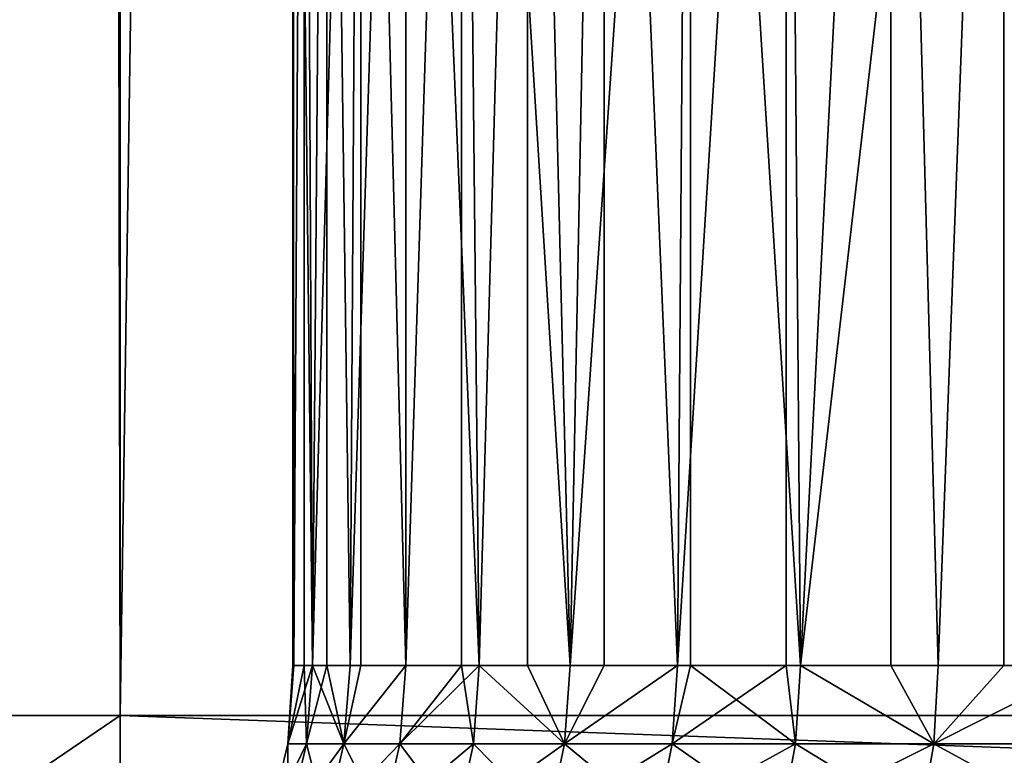
# Model space of a CAD drawing. Extents: x 0 to 658, y 0 to 1505.
# Drawn here: x 15 to 19, y 2 to 5 of the extents above; entities that cross this region are included whole.
import ezdxf

# ---------------------------------------------------------------- set-up
doc = ezdxf.new("R2010")
doc.units = 0
doc.header["$MEASUREMENT"] = 0
doc.layers.get('0').update_dxf_attribs({"linetype": 'CONTINUOUS'})

msp = doc.modelspace()

# ---------------------------------------------------------------- linework, layer by layer
for points in [[(14.99999, 1.80006, 82.109467), (14.99999, 1488.800049, 82.109467), (12.39526, 1488.800049, 81.881577)], [(14.99999, 1.80006, 82.109467), (12.39526, 1488.800049, 81.881577), (12.39526, 1.80006, 81.881577)], [(12.39526, 1.80006, 52.337349), (12.39526, 1488.800049, 52.337349), (14.99999, 1488.800049, 52.10947)], [(12.39526, 1.80006, 52.337349), (14.99999, 1488.800049, 52.10947), (14.99999, 1.80006, 52.10947)], [(14.99999, 1.80006, 53.60947), (14.99999, 1488.800049, 53.60947), (12.65574, 1.80006, 53.81456)], [(12.65574, 1.80006, 53.81456), (14.99999, 1488.800049, 53.60947), (12.65574, 1488.800049, 53.81456)], [(12.65574, 1.80006, 80.404373), (12.65574, 1488.800049, 80.404373), (14.99999, 1.80006, 80.609467)], [(14.99999, 1.80006, 80.609467), (12.65574, 1488.800049, 80.404373), (14.99999, 1488.800049, 80.609467)], [(37, 1.80006, 52.10947), (14.99999, 1.80006, 52.10947), (37, 1488.800049, 52.10947)], [(37, 1488.800049, 52.10947), (14.99999, 1.80006, 52.10947), (14.99999, 1488.800049, 52.10947)], [(14.99999, 1.80006, 82.109467), (37, 1.80006, 82.109467), (14.99999, 1488.800049, 82.109467)], [(14.99999, 1488.800049, 82.109467), (37, 1.80006, 82.109467), (37, 1488.800049, 82.109467)], [(14.99999, 1.80006, 53.60947), (37, 1.80006, 53.60947), (14.99999, 1488.800049, 53.60947)], [(14.99999, 1488.800049, 53.60947), (37, 1.80006, 53.60947), (37, 1488.800049, 53.60947)], [(37, 1.80006, 80.609467), (14.99999, 1.80006, 80.609467), (37, 1488.800049, 80.609467)], [(37, 1488.800049, 80.609467), (14.99999, 1.80006, 80.609467), (14.99999, 1488.800049, 80.609467)], [(15.69387, 2.000093, 67.527397), (15.69018, 9.000063, 67.43457), (15.7688, 2.000093, 68.359917)], [(15.7688, 2.000093, 68.359917), (15.69018, 9.000063, 67.43457), (15.82602, 9.000063, 68.727089)], [(15.69387, 2.000093, 67.527397), (15.69018, 2.000093, 67.43457), (15.69018, 9.000063, 67.43457)], [(15.69018, 9.000063, 67.43457), (15.69018, 2.000093, 67.43457), (15.69387, 2.000093, 66.691528)], [(15.69018, 9.000063, 67.43457), (15.69387, 2.000093, 66.691528), (15.73551, 9.000063, 66.135727)], [(15.73551, 2.000093, 66.135727), (15.73551, 9.000063, 66.135727), (15.69387, 2.000093, 66.691528)], [(15.7688, 2.000093, 65.859016), (15.9612, 9.000063, 64.855843), (15.73551, 9.000063, 66.135727)], [(15.7688, 2.000093, 65.859016), (15.73551, 9.000063, 66.135727), (15.73551, 2.000093, 66.135727)], [(15.7688, 2.000093, 68.359917), (15.82602, 9.000063, 68.727089), (15.82602, 2.000093, 68.727089)], [(15.91805, 2.000093, 65.036568), (15.9612, 9.000063, 64.855843), (15.7688, 2.000093, 65.859016)], [(16.14043, 9.000063, 69.988113), (15.91805, 2.000093, 69.182358), (15.82602, 9.000063, 68.727089)], [(15.82602, 2.000093, 68.727089), (15.82602, 9.000063, 68.727089), (15.91805, 2.000093, 69.182358)], [(16.14043, 9.000063, 69.988113), (16.14043, 2.000093, 69.988113), (15.91805, 2.000093, 69.182358)], [(15.9612, 2.000093, 64.855843), (15.9612, 9.000063, 64.855843), (15.91805, 2.000093, 65.036568)], [(16.14043, 2.000093, 64.23082), (16.36282, 9.000063, 63.61982), (15.9612, 9.000063, 64.855843)], [(16.14043, 2.000093, 64.23082), (15.9612, 9.000063, 64.855843), (15.9612, 2.000093, 64.855843)], [(16.627279, 9.000063, 71.193108), (16.43413, 2.000093, 70.770691), (16.14043, 9.000063, 69.988113)], [(16.43413, 2.000093, 70.770691), (16.14043, 2.000093, 69.988113), (16.14043, 9.000063, 69.988113)], [(16.36282, 2.000093, 63.61982), (16.36282, 9.000063, 63.61982), (16.14043, 2.000093, 64.23082)], [(16.36282, 2.000093, 63.61982), (16.43413, 2.000093, 63.448238), (16.36282, 9.000063, 63.61982)], [(16.36282, 9.000063, 63.61982), (16.43413, 2.000093, 63.448238), (16.796801, 2.000093, 62.695141)], [(16.36282, 9.000063, 63.61982), (16.796801, 2.000093, 62.695141), (16.93252, 9.000063, 62.451721)], [(16.627279, 9.000063, 71.193108), (16.627279, 2.000093, 71.193108), (16.43413, 2.000093, 70.770691)], [(17.27709, 9.000063, 72.318626), (16.796801, 2.000093, 71.523788), (16.627279, 9.000063, 71.193108)], [(16.796801, 2.000093, 71.523788), (16.627279, 2.000093, 71.193108), (16.627279, 9.000063, 71.193108)], [(17.27709, 9.000063, 72.318626), (17.225531, 2.000093, 72.241348), (16.796801, 2.000093, 71.523788)], [(16.796801, 2.000093, 62.695141), (16.93252, 2.000093, 62.451721), (16.93252, 9.000063, 62.451721)], [(16.93252, 9.000063, 62.451721), (16.93252, 2.000093, 62.451721), (17.225531, 2.000093, 61.977581)], [(16.93252, 9.000063, 62.451721), (17.225531, 2.000093, 61.977581), (17.659281, 9.000063, 61.374271)], [(17.27709, 2.000093, 72.318626), (17.225531, 2.000093, 72.241348), (17.27709, 9.000063, 72.318626)], [(17.659281, 2.000093, 61.374271), (17.659281, 9.000063, 61.374271), (17.225531, 2.000093, 61.977581)], [(17.27709, 2.000093, 72.318626), (17.27709, 9.000063, 72.318626), (17.716829, 2.000093, 72.91758)], [(17.716829, 2.000093, 72.91758), (17.27709, 9.000063, 72.318626), (18.077221, 9.000063, 73.342751)], [(17.716829, 2.000093, 61.30135), (18.52891, 9.000063, 60.408459), (17.659281, 9.000063, 61.374271)], [(17.716829, 2.000093, 61.30135), (17.659281, 9.000063, 61.374271), (17.659281, 2.000093, 61.374271)], [(17.716829, 2.000093, 72.91758), (18.077221, 9.000063, 73.342751), (18.077221, 2.000093, 73.342751)], [(18.2668, 2.000093, 60.671871), (18.52891, 9.000063, 60.408459), (17.716829, 2.000093, 61.30135)], [(18.2668, 2.000093, 73.547058), (18.077221, 9.000063, 73.342751), (18.870951, 2.000093, 74.124702)], [(18.870951, 2.000093, 74.124702), (18.077221, 9.000063, 73.342751), (19.012091, 9.000063, 74.245552)], [(18.077221, 2.000093, 73.342751), (18.077221, 9.000063, 73.342751), (18.2668, 2.000093, 73.547058)], [(18.2668, 2.000093, 60.671871), (18.52891, 2.000093, 60.408459), (18.52891, 9.000063, 60.408459)], [(18.52891, 9.000063, 60.408459), (18.52891, 2.000093, 60.408459), (18.870951, 2.000093, 60.094231)], [(18.52891, 9.000063, 60.408459), (18.870951, 2.000093, 60.094231), (19.524481, 9.000063, 59.573071)], [(15.73551, 2.000093, 66.135727), (15.69387, 2.000093, 66.691528), (15.66926, 1.687169, 66.690422)], [(15.74439, 1.687169, 68.36322), (15.66926, 1.687169, 67.528511), (15.7688, 2.000093, 68.359917)], [(15.7688, 2.000093, 68.359917), (15.66926, 1.687169, 67.528511), (15.69387, 2.000093, 67.527397)], [(15.66926, 1.687169, 66.690422), (15.69387, 2.000093, 66.691528), (15.66926, 1.687169, 67.528511)], [(15.66926, 1.687169, 67.528511), (15.69387, 2.000093, 66.691528), (15.69018, 2.000093, 67.43457)], [(15.66926, 1.687169, 67.528511), (15.69018, 2.000093, 67.43457), (15.69387, 2.000093, 67.527397)], [(15.74439, 1.687169, 65.855713), (15.73551, 2.000093, 66.135727), (15.66926, 1.687169, 66.690422)], [(15.7688, 2.000093, 65.859016), (15.73551, 2.000093, 66.135727), (15.74439, 1.687169, 65.855713)], [(15.7688, 2.000093, 68.359917), (15.82602, 2.000093, 68.727089), (15.74439, 1.687169, 68.36322)], [(15.74439, 1.687169, 68.36322), (15.82602, 2.000093, 68.727089), (15.89406, 1.687169, 69.187843)], [(15.74439, 1.687169, 65.855713), (15.89406, 1.687169, 65.03109), (15.7688, 2.000093, 65.859016)], [(15.7688, 2.000093, 65.859016), (15.89406, 1.687169, 65.03109), (15.91805, 2.000093, 65.036568)], [(15.82602, 2.000093, 68.727089), (15.91805, 2.000093, 69.182358), (15.89406, 1.687169, 69.187843)], [(15.89406, 1.687169, 69.187843), (15.91805, 2.000093, 69.182358), (16.14043, 2.000093, 69.988113)], [(15.89406, 1.687169, 69.187843), (16.14043, 2.000093, 69.988113), (16.11701, 1.687169, 69.99572)], [(16.11701, 1.687169, 64.223213), (16.14043, 2.000093, 64.23082), (15.89406, 1.687169, 65.03109)], [(15.89406, 1.687169, 65.03109), (16.14043, 2.000093, 64.23082), (15.9612, 2.000093, 64.855843)], [(15.89406, 1.687169, 65.03109), (15.9612, 2.000093, 64.855843), (15.91805, 2.000093, 65.036568)], [(16.36282, 2.000093, 63.61982), (16.14043, 2.000093, 64.23082), (16.11701, 1.687169, 64.223213)], [(16.11701, 1.687169, 69.99572), (16.14043, 2.000093, 69.988113), (16.43413, 2.000093, 70.770691)], [(16.11701, 1.687169, 69.99572), (16.43413, 2.000093, 70.770691), (16.41148, 1.687169, 70.780373)], [(16.41148, 1.687169, 63.43856), (16.36282, 2.000093, 63.61982), (16.11701, 1.687169, 64.223213)], [(16.43413, 2.000093, 63.448238), (16.36282, 2.000093, 63.61982), (16.41148, 1.687169, 63.43856)], [(16.41148, 1.687169, 70.780373), (16.43413, 2.000093, 70.770691), (16.775129, 1.687169, 71.535461)], [(16.41148, 1.687169, 63.43856), (16.775129, 1.687169, 62.683472), (16.43413, 2.000093, 63.448238)], [(16.43413, 2.000093, 70.770691), (16.627279, 2.000093, 71.193108), (16.775129, 1.687169, 71.535461)], [(16.43413, 2.000093, 63.448238), (16.775129, 1.687169, 62.683472), (16.796801, 2.000093, 62.695141)], [(16.775129, 1.687169, 71.535461), (16.627279, 2.000093, 71.193108), (16.796801, 2.000093, 71.523788)], [(17.204969, 1.687169, 72.254913), (16.775129, 1.687169, 71.535461), (17.225531, 2.000093, 72.241348)], [(16.775129, 1.687169, 71.535461), (16.796801, 2.000093, 71.523788), (17.225531, 2.000093, 72.241348)], [(17.204969, 1.687169, 61.96402), (17.225531, 2.000093, 61.977581), (16.775129, 1.687169, 62.683472)], [(16.775129, 1.687169, 62.683472), (17.225531, 2.000093, 61.977581), (16.93252, 2.000093, 62.451721)], [(16.775129, 1.687169, 62.683472), (16.93252, 2.000093, 62.451721), (16.796801, 2.000093, 62.695141)], [(17.659281, 2.000093, 61.374271), (17.225531, 2.000093, 61.977581), (17.204969, 1.687169, 61.96402)], [(17.225531, 2.000093, 72.241348), (17.27709, 2.000093, 72.318626), (17.204969, 1.687169, 72.254913)], [(17.204969, 1.687169, 72.254913), (17.27709, 2.000093, 72.318626), (17.697571, 1.687169, 72.932938)], [(17.697571, 1.687169, 61.285992), (17.659281, 2.000093, 61.374271), (17.204969, 1.687169, 61.96402)], [(17.27709, 2.000093, 72.318626), (17.716829, 2.000093, 72.91758), (17.697571, 1.687169, 72.932938)], [(17.716829, 2.000093, 61.30135), (17.659281, 2.000093, 61.374271), (17.697571, 1.687169, 61.285992)], [(17.697571, 1.687169, 61.285992), (18.24901, 1.687169, 60.654861), (17.716829, 2.000093, 61.30135)], [(17.697571, 1.687169, 72.932938), (17.716829, 2.000093, 72.91758), (18.24901, 1.687169, 73.564079)], [(18.24901, 1.687169, 73.564079), (17.716829, 2.000093, 72.91758), (18.077221, 2.000093, 73.342751)], [(18.24901, 1.687169, 60.654861), (18.2668, 2.000093, 60.671871), (17.716829, 2.000093, 61.30135)], [(18.24901, 1.687169, 73.564079), (18.077221, 2.000093, 73.342751), (18.2668, 2.000093, 73.547058)], [(18.854771, 1.687169, 74.14325), (18.24901, 1.687169, 73.564079), (18.870951, 2.000093, 74.124702)], [(18.870951, 2.000093, 74.124702), (18.24901, 1.687169, 73.564079), (18.2668, 2.000093, 73.547058)], [(18.870951, 2.000093, 60.094231), (18.52891, 2.000093, 60.408459), (18.24901, 1.687169, 60.654861)], [(18.24901, 1.687169, 60.654861), (18.52891, 2.000093, 60.408459), (18.2668, 2.000093, 60.671871)], [(18.854771, 1.687169, 60.075691), (18.870951, 2.000093, 60.094231), (18.24901, 1.687169, 60.654861)], [(14.99999, 1.80006, 52.10947), (13.82309, 1.000047, 52.155708), (13.3782, 1.80006, 52.197399)], [(13.82309, 1.000047, 82.063232), (14.99999, 1.80006, 82.109467), (13.3782, 1.80006, 82.021538)], [(14.99999, 1.000047, 52.10947), (13.82309, 1.000047, 52.155708), (14.99999, 1.80006, 52.10947)], [(14.99999, 1.000047, 82.109467), (14.99999, 1.80006, 82.109467), (13.82309, 1.000047, 82.063232)], [(37, 1.000047, 82.109467), (37, 1.80006, 82.109467), (14.99999, 1.000047, 82.109467)], [(14.99999, 1.000047, 82.109467), (37, 1.80006, 82.109467), (14.99999, 1.80006, 82.109467)], [(14.99999, 1.000047, 52.10947), (14.99999, 1.80006, 52.10947), (37, 1.000047, 52.10947)], [(37, 1.000047, 52.10947), (14.99999, 1.80006, 52.10947), (37, 1.80006, 52.10947)], [(15.59609, 1.381993, 67.531799), (15.59609, 1.381993, 66.687141), (15.66926, 1.687169, 67.528511)], [(15.66926, 1.687169, 67.528511), (15.59609, 1.381993, 66.687141), (15.66926, 1.687169, 66.690422)], [(15.67179, 1.381993, 68.373062), (15.59609, 1.381993, 67.531799), (15.74439, 1.687169, 68.36322)], [(15.74439, 1.687169, 68.36322), (15.59609, 1.381993, 67.531799), (15.66926, 1.687169, 67.528511)], [(15.67179, 1.381993, 65.845879), (15.66926, 1.687169, 66.690422), (15.59609, 1.381993, 66.687141)], [(15.74439, 1.687169, 65.855713), (15.66926, 1.687169, 66.690422), (15.67179, 1.381993, 65.845879)], [(15.74439, 1.687169, 68.36322), (15.89406, 1.687169, 69.187843), (15.67179, 1.381993, 68.373062)], [(15.67179, 1.381993, 68.373062), (15.89406, 1.687169, 69.187843), (15.82262, 1.381993, 69.20414)], [(15.67179, 1.381993, 65.845879), (15.82262, 1.381993, 65.014793), (15.74439, 1.687169, 65.855713)], [(15.74439, 1.687169, 65.855713), (15.82262, 1.381993, 65.014793), (15.89406, 1.687169, 65.03109)], [(16.047331, 1.381993, 70.018356), (15.82262, 1.381993, 69.20414), (16.11701, 1.687169, 69.99572)], [(16.11701, 1.687169, 69.99572), (15.82262, 1.381993, 69.20414), (15.89406, 1.687169, 69.187843)], [(15.82262, 1.381993, 65.014793), (16.047331, 1.381993, 64.200569), (15.89406, 1.687169, 65.03109)], [(15.89406, 1.687169, 65.03109), (16.047331, 1.381993, 64.200569), (16.11701, 1.687169, 64.223213)], [(16.34413, 1.381993, 70.809158), (16.047331, 1.381993, 70.018356), (16.41148, 1.687169, 70.780373)], [(16.41148, 1.687169, 70.780373), (16.047331, 1.381993, 70.018356), (16.11701, 1.687169, 69.99572)], [(16.34413, 1.381993, 63.409771), (16.11701, 1.687169, 64.223213), (16.047331, 1.381993, 64.200569)], [(16.41148, 1.687169, 63.43856), (16.11701, 1.687169, 64.223213), (16.34413, 1.381993, 63.409771)], [(16.41148, 1.687169, 70.780373), (16.775129, 1.687169, 71.535461), (16.34413, 1.381993, 70.809158)], [(16.34413, 1.381993, 70.809158), (16.775129, 1.687169, 71.535461), (16.710609, 1.381993, 71.570168)], [(16.34413, 1.381993, 63.409771), (16.710609, 1.381993, 62.648762), (16.41148, 1.687169, 63.43856)], [(16.41148, 1.687169, 63.43856), (16.710609, 1.381993, 62.648762), (16.775129, 1.687169, 62.683472)], [(17.14382, 1.381993, 72.295273), (16.710609, 1.381993, 71.570168), (17.204969, 1.687169, 72.254913)], [(17.204969, 1.687169, 72.254913), (16.710609, 1.381993, 71.570168), (16.775129, 1.687169, 71.535461)], [(16.710609, 1.381993, 62.648762), (17.14382, 1.381993, 61.92366), (16.775129, 1.687169, 62.683472)], [(16.775129, 1.687169, 62.683472), (17.14382, 1.381993, 61.92366), (17.204969, 1.687169, 61.96402)], [(17.204969, 1.687169, 72.254913), (17.697571, 1.687169, 72.932938), (17.14382, 1.381993, 72.295273)], [(17.14382, 1.381993, 72.295273), (17.697571, 1.687169, 72.932938), (17.640289, 1.381993, 72.978622)], [(17.640289, 1.381993, 61.240311), (17.204969, 1.687169, 61.96402), (17.14382, 1.381993, 61.92366)], [(17.697571, 1.687169, 61.285992), (17.204969, 1.687169, 61.96402), (17.640289, 1.381993, 61.240311)], [(18.196051, 1.381993, 73.614708), (17.640289, 1.381993, 72.978622), (18.24901, 1.687169, 73.564079)], [(18.24901, 1.687169, 73.564079), (17.640289, 1.381993, 72.978622), (17.697571, 1.687169, 72.932938)], [(17.640289, 1.381993, 61.240311), (18.196051, 1.381993, 60.604229), (17.697571, 1.687169, 61.285992)], [(17.697571, 1.687169, 61.285992), (18.196051, 1.381993, 60.604229), (18.24901, 1.687169, 60.654861)], [(18.806549, 1.381993, 74.198418), (18.196051, 1.381993, 73.614708), (18.854771, 1.687169, 74.14325)], [(18.854771, 1.687169, 74.14325), (18.196051, 1.381993, 73.614708), (18.24901, 1.687169, 73.564079)], [(18.806549, 1.381993, 60.020512), (18.24901, 1.687169, 60.654861), (18.196051, 1.381993, 60.604229)], [(18.854771, 1.687169, 60.075691), (18.24901, 1.687169, 60.654861), (18.806549, 1.381993, 60.020512)]]:
    msp.add_3dface(points)

doc.saveas('drawing.dxf')
